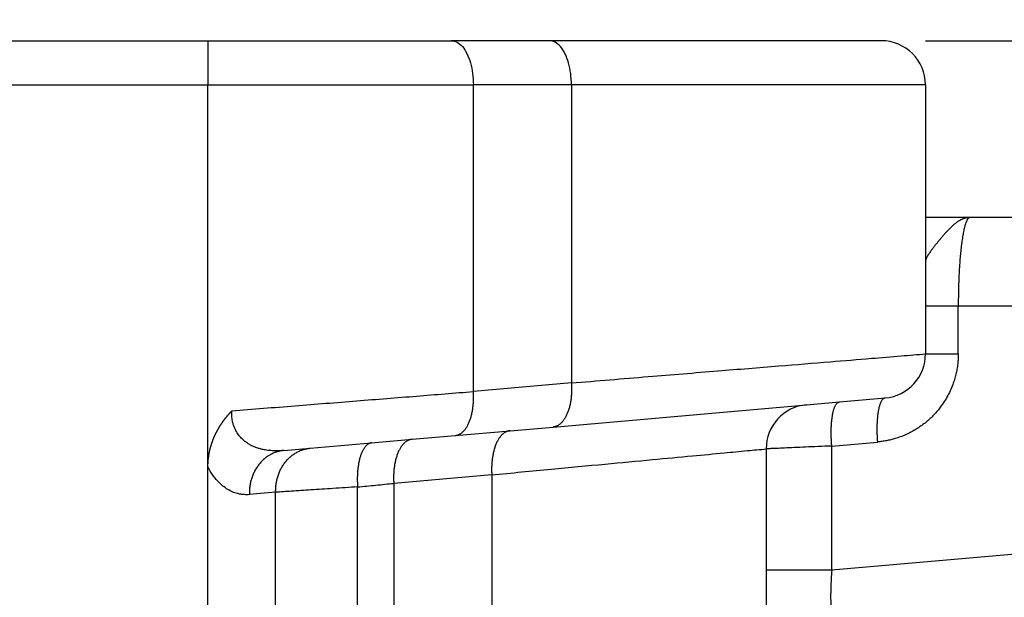
# Model space of a CAD drawing. Units: millimetres. Extents: x 0 to 297, y -250 to -40.
# Drawn here: x 241 to 252, y -100 to -94 of the extents above; entities that cross this region are included whole.
import ezdxf

# ---------------------------------------------------------------- set-up
doc = ezdxf.new("R2010")
doc.units = ezdxf.units.MM
doc.layers.add('1', color=7, linetype='Continuous')
doc.styles.add('CONVERTER_13', font='simplex.shx', dxfattribs={"width": 0.95})
doc.dimstyles.new('ME10_DIM_12', dxfattribs={"dimtxt": 3, "dimasz": 3, "dimexe": 1, "dimexo": 0.5, "dimgap": 2, "dimtad": 0, "dimtih": 1, "dimtoh": 1, "dimdsep": 46, "dimtxsty": 'CONVERTER_13', "dimsah": 1, "dimcen": 0.09, "dimclrd": 2, "dimclre": 2, "dimclrt": 4, "dimadec": 0, "dimazin": 0, "dimtfac": 1, "dimtdec": 4, "dimtix": 1, "dimtmove": 0, "dimatfit": 3, "dimfxl": 1, "dimtolj": 1, "dimtzin": 0, "dimarcsym": 0})
doc.dimstyles.new('ME10_DIM_14', dxfattribs={"dimtxt": 3, "dimasz": 3, "dimexe": 1, "dimexo": 0.5, "dimgap": 2, "dimtad": 0, "dimdsep": 46, "dimtxsty": 'CONVERTER_13', "dimsah": 1, "dimcen": 0.09, "dimclrd": 2, "dimclre": 2, "dimclrt": 4, "dimadec": 0, "dimazin": 0, "dimtfac": 1, "dimtdec": 4, "dimtix": 1, "dimtmove": 0, "dimatfit": 3, "dimfxl": 1, "dimtolj": 1, "dimtzin": 0, "dimarcsym": 0})

# ---------------------------------------------------------------- blocks, each defined once
blk = doc.blocks.new('*D3')
at = {"layer": '1', "color": 2, "linetype": 'Continuous'}
for p, q in [((200.949, -113.359), (200.949, -77.999)), ((269.536, -120.57), (269.536, -77.999)), ((228.968, -78.999), (200.949, -78.999)), ((269.536, -78.999), (241.518, -78.999))]:
    blk.add_line(p, q, dxfattribs=at)
at = {"layer": '1', "color": 2}
for points in [[(203.949, -78.604), (203.949, -79.394), (200.949, -78.999)], [(266.536, -79.394), (266.536, -78.604), (269.536, -78.999)]]:
    blk.add_solid(points, dxfattribs=at)
at = {"layer": '1', "color": 4, "insert": (230.968, -80.349), "char_height": 3, "attachment_point": 7, "rotation": 0.0001, "line_spacing_factor": 0.60024, "style": 'CONVERTER_13'}
blk.add_mtext('68,5', dxfattribs=at)
blk = doc.blocks.new('*D5')
at = {"layer": '1', "color": 2, "linetype": 'Continuous'}
for p, q in [((251.067, -94.07), (277.1, -94.07)), ((276.1, -136.945), (276.1, -94.07)), ((276.1, -188.32), (276.1, -145.445)), ((222.817, -188.32), (277.1, -188.32))]:
    blk.add_line(p, q, dxfattribs=at)
at = {"layer": '1', "color": 2}
for points in [[(276.495, -97.07), (275.705, -97.07), (276.1, -94.07)], [(275.705, -185.32), (276.495, -185.32), (276.1, -188.32)]]:
    blk.add_solid(points, dxfattribs=at)
at = {"layer": '1', "color": 4, "insert": (277.6, -143.445), "char_height": 3, "attachment_point": 7, "rotation": 90, "line_spacing_factor": 0.60024, "style": 'CONVERTER_13'}
blk.add_mtext('94', dxfattribs=at)

msp = doc.modelspace()

# ---------------------------------------------------------------- linework, layer by layer
at = {"color": 7, "linetype": 'Continuous'}
for p, q in [((220.817, -94.07), (242.959, -94.07)), ((242.959, -94.07), (245.709, -94.07)), ((246.817, -94.07), (245.709, -94.07)), ((250.567, -94.07), (246.817, -94.07)), ((251.067, -94.57), (251.067, -96.57)), ((251.567, -96.07), (251.067, -96.07)), ((259.593, -96.07), (251.567, -96.07)), ((251.067, -96.57), (251.067, -97.07)), ((251.067, -97.07), (251.067, -97.611)), ((250.094, -98.155), (250.61, -98.109)), ((246.86, -98.438), (249.723, -98.187)), ((249.723, -98.187), (250.094, -98.155)), ((246.373, -98.48), (246.86, -98.438)), ((245.265, -98.577), (245.753, -98.534)), ((245.753, -98.534), (246.373, -98.48)), ((243.816, -98.704), (244.113, -98.678)), ((244.113, -98.678), (244.808, -98.617)), ((244.808, -98.617), (245.265, -98.577)), ((249.267, -98.685), (249.267, -100.056)), ((242.959, -106.649), (242.959, -98.89)), ((249.267, -100.056), (249.267, -102.018))]:
    msp.add_line(p, q, dxfattribs=at)
at = {"color": 2, "linetype": 'Continuous'}
for p, q in [((242.959, -94.07), (242.959, -94.57)), ((220.817, -94.57), (242.959, -94.57)), ((242.959, -98.89), (242.959, -94.57)), ((242.959, -94.57), (245.959, -94.57)), ((245.959, -98.036), (245.959, -94.57)), ((247.067, -94.57), (245.959, -94.57)), ((247.067, -94.57), (247.067, -97.939)), ((251.067, -94.57), (247.067, -94.57)), ((259.852, -97.07), (251.437, -97.07)), ((251.437, -97.611), (251.437, -97.07)), ((247.067, -97.939), (245.959, -98.036)), ((250.008, -98.653), (250.524, -98.608)), ((250.008, -100.056), (250.008, -98.653)), ((246.167, -98.978), (245.059, -99.075)), ((246.167, -98.978), (246.167, -106.561)), ((244.651, -106.424), (244.651, -99.115)), ((245.059, -99.075), (245.059, -106.464)), ((243.724, -99.176), (243.427, -99.202)), ((243.724, -106.363), (243.724, -99.176)), ((259.852, -99.195), (250.008, -100.056))]:
    msp.add_line(p, q, dxfattribs=at)
at = {"color": 7, "linetype": 'Continuous'}
for centre, start, end in [((250.567, -94.57), 0, 90), ((250.567, -97.611), 275, 0), ((249.767, -98.685), 95, 180)]:
    msp.add_arc(centre, 0.5, start, end, dxfattribs=at)
at = {"color": 2, "linetype": 'Continuous'}
for points, knots in [([(245.709, -94.07), (245.731, -94.073), (245.78, -94.082), (245.841, -94.139), (245.891, -94.219), (245.929, -94.323), (245.954, -94.442), (245.957, -94.526), (245.959, -94.57)], [0, 0, 0, 0, 0.0669102, 0.1452078, 0.2400478, 0.350961, 0.4741106, 0.6038002, 0.6038002, 0.6038002, 0.6038002]), ([(247.067, -94.57), (247.065, -94.526), (247.062, -94.442), (247.037, -94.323), (246.999, -94.219), (246.949, -94.139), (246.888, -94.082), (246.839, -94.073), (246.817, -94.07)], [0, 0, 0, 0, 0.1296896, 0.2528392, 0.3637524, 0.4585923, 0.53689, 0.6038002, 0.6038002, 0.6038002, 0.6038002]), ([(251.567, -96.07), (251.566, -96.07), (251.565, -96.07), (251.562, -96.07), (251.56, -96.07), (251.557, -96.07), (251.554, -96.07), (251.548, -96.07), (251.541, -96.071), (251.532, -96.073), (251.524, -96.074), (251.515, -96.076), (251.506, -96.079), (251.498, -96.082), (251.489, -96.085), (251.481, -96.089), (251.472, -96.093), (251.461, -96.098), (251.447, -96.106), (251.43, -96.117), (251.413, -96.129), (251.4, -96.14), (251.389, -96.149), (251.381, -96.155), (251.373, -96.163), (251.362, -96.172), (251.349, -96.185), (251.333, -96.201), (251.318, -96.217), (251.303, -96.232), (251.29, -96.247), (251.277, -96.262), (251.264, -96.277), (251.252, -96.291), (251.24, -96.306), (251.228, -96.32), (251.216, -96.334), (251.205, -96.348), (251.194, -96.362), (251.183, -96.375), (251.173, -96.388), (251.163, -96.401), (251.154, -96.413), (251.145, -96.425), (251.136, -96.436), (251.127, -96.449), (251.117, -96.463), (251.108, -96.476), (251.101, -96.486), (251.097, -96.493), (251.093, -96.499), (251.088, -96.508), (251.082, -96.518), (251.077, -96.529), (251.073, -96.54), (251.07, -96.547), (251.069, -96.552), (251.068, -96.555), (251.068, -96.558), (251.068, -96.561), (251.067, -96.564), (251.067, -96.566), (251.067, -96.568), (251.067, -96.569), (251.067, -96.57)], [0, 0, 0, 0, 0.002069, 0.0043024, 0.0064594, 0.0086171, 0.0129357, 0.0172606, 0.025932, 0.0346525, 0.0434138, 0.0522613, 0.0612078, 0.0702643, 0.0793696, 0.0886065, 0.0979833, 0.107506, 0.1268615, 0.1468498, 0.1670346, 0.1878693, 0.1984047, 0.2090725, 0.2198153, 0.2306792, 0.2524804, 0.2747267, 0.2969219, 0.3194128, 0.3388534, 0.3583924, 0.3776248, 0.3968593, 0.4156486, 0.4343419, 0.4525195, 0.4705143, 0.4878815, 0.5049866, 0.5214402, 0.5375656, 0.5530159, 0.5680882, 0.5824695, 0.596406, 0.615777, 0.6341401, 0.6426982, 0.6509924, 0.6590032, 0.6667135, 0.6808138, 0.6938891, 0.704116, 0.7136681, 0.7166136, 0.71969, 0.7227861, 0.7257866, 0.7285744, 0.7310308, 0.7330364, 0.7344722, 0.7344722, 0.7344722, 0.7344722]), ([(251.567, -96.07), (251.563, -96.07), (251.552, -96.073), (251.54, -96.09), (251.528, -96.113), (251.517, -96.144), (251.506, -96.184), (251.496, -96.232), (251.485, -96.291), (251.476, -96.357), (251.467, -96.429), (251.46, -96.505), (251.453, -96.587), (251.445, -96.709), (251.439, -96.872), (251.438, -97.003), (251.437, -97.07)], [0, 0, 0, 0, 0.011933, 0.031549, 0.059766, 0.090978, 0.129046, 0.182859, 0.240674, 0.306101, 0.384759, 0.457516, 0.535219, 0.632282, 0.824282, 1.024283, 1.024283, 1.024283, 1.024283]), ([(251.437, -97.07), (251.412, -97.07), (251.364, -97.07), (251.294, -97.07), (251.23, -97.07), (251.174, -97.07), (251.129, -97.07), (251.099, -97.07), (251.079, -97.07), (251.071, -97.07), (251.067, -97.07)], [0, 0, 0, 0, 0.0748923, 0.1446225, 0.2107409, 0.2672671, 0.3126074, 0.3454829, 0.3580367, 0.3705905, 0.3705905, 0.3705905, 0.3705905]), ([(247.067, -97.939), (247.356, -97.916), (247.908, -97.87), (248.689, -97.806), (249.375, -97.75), (249.953, -97.703), (250.414, -97.665), (250.727, -97.639), (250.93, -97.623), (251.021, -97.615), (251.067, -97.611)], [0, 0, 0, 0, 0.871472, 1.659978, 2.352003, 2.935538, 3.400835, 3.739154, 3.876293, 4.013432, 4.013432, 4.013432, 4.013432]), ([(251.437, -97.611), (251.437, -97.625), (251.437, -97.652), (251.435, -97.684), (251.433, -97.707), (251.43, -97.738), (251.423, -97.783), (251.411, -97.842), (251.395, -97.901), (251.374, -97.964), (251.346, -98.031), (251.31, -98.101), (251.269, -98.168), (251.226, -98.227), (251.183, -98.278), (251.141, -98.323), (251.097, -98.364), (251.05, -98.403), (251, -98.438), (250.949, -98.471), (250.896, -98.5), (250.841, -98.527), (250.785, -98.55), (250.729, -98.568), (250.676, -98.583), (250.626, -98.594), (250.576, -98.602), (250.541, -98.606), (250.524, -98.608)], [0, 0, 0, 0, 0.040569, 0.081129, 0.096226, 0.111319, 0.172158, 0.232887, 0.293649, 0.354222, 0.433057, 0.511503, 0.590008, 0.668063, 0.729376, 0.790379, 0.851427, 0.912187, 0.972996, 1.033543, 1.094116, 1.154466, 1.216238, 1.277829, 1.329317, 1.380673, 1.431971, 1.48329, 1.48329, 1.48329, 1.48329]), ([(251.067, -97.611), (251.071, -97.611), (251.079, -97.611), (251.099, -97.611), (251.129, -97.611), (251.174, -97.611), (251.23, -97.611), (251.294, -97.611), (251.364, -97.611), (251.412, -97.611), (251.437, -97.611)], [0, 0, 0, 0, 0.0125538, 0.0251076, 0.0579831, 0.1033233, 0.1598496, 0.225968, 0.2956982, 0.3705905, 0.3705905, 0.3705905, 0.3705905]), ([(247.067, -97.939), (247.067, -97.947), (247.068, -97.961), (247.069, -97.983), (247.069, -98.006), (247.069, -98.028), (247.068, -98.051), (247.066, -98.073), (247.064, -98.096), (247.062, -98.118), (247.059, -98.141), (247.055, -98.163), (247.051, -98.184), (247.046, -98.206), (247.04, -98.226), (247.034, -98.246), (247.027, -98.266), (247.02, -98.284), (247.012, -98.302), (247.004, -98.318), (246.996, -98.334), (246.986, -98.349), (246.977, -98.362), (246.967, -98.375), (246.957, -98.386), (246.947, -98.396), (246.936, -98.406), (246.926, -98.413), (246.915, -98.42), (246.904, -98.426), (246.893, -98.43), (246.882, -98.434), (246.871, -98.436), (246.864, -98.437), (246.86, -98.438)], [0, 0, 0, 0, 0.0217593, 0.0438176, 0.0661257, 0.0886299, 0.1112725, 0.1339921, 0.1567244, 0.1794026, 0.2019586, 0.2243232, 0.246428, 0.2682055, 0.2895909, 0.3105228, 0.3309444, 0.3508045, 0.3700589, 0.3886707, 0.4066117, 0.4238629, 0.4404147, 0.4562681, 0.4714339, 0.4859334, 0.4997974, 0.5130661, 0.5257874, 0.5380164, 0.5498125, 0.5612384, 0.5723574, 0.5832312, 0.5832312, 0.5832312, 0.5832312]), ([(243.229, -98.255), (243.467, -98.236), (243.938, -98.198), (244.634, -98.143), (245.306, -98.089), (245.745, -98.054), (245.959, -98.036)], [0, 0, 0, 0, 0.715613, 1.417213, 2.09484, 2.738806, 2.738806, 2.738806, 2.738806]), ([(245.753, -98.534), (245.756, -98.534), (245.763, -98.533), (245.774, -98.531), (245.785, -98.527), (245.796, -98.523), (245.807, -98.517), (245.818, -98.51), (245.829, -98.502), (245.839, -98.493), (245.849, -98.483), (245.86, -98.472), (245.869, -98.459), (245.879, -98.446), (245.888, -98.431), (245.896, -98.415), (245.905, -98.399), (245.912, -98.381), (245.92, -98.362), (245.926, -98.343), (245.932, -98.323), (245.938, -98.303), (245.943, -98.281), (245.947, -98.26), (245.951, -98.238), (245.954, -98.215), (245.957, -98.193), (245.959, -98.17), (245.96, -98.148), (245.961, -98.125), (245.961, -98.102), (245.961, -98.08), (245.96, -98.058), (245.959, -98.044), (245.959, -98.036)], [0, 0, 0, 0, 0.0108738, 0.0219928, 0.0334187, 0.0452148, 0.0574437, 0.0701651, 0.0834338, 0.0972978, 0.1117973, 0.1269631, 0.1428165, 0.1593683, 0.1766195, 0.1945605, 0.2131723, 0.2324267, 0.2522868, 0.2727084, 0.2936403, 0.3150256, 0.3368032, 0.3589079, 0.3812726, 0.4038286, 0.4265068, 0.4492391, 0.4719587, 0.4946013, 0.5171055, 0.5394136, 0.5614719, 0.5832312, 0.5832312, 0.5832312, 0.5832312]), ([(250.61, -98.109), (250.608, -98.11), (250.603, -98.111), (250.595, -98.114), (250.588, -98.119), (250.58, -98.127), (250.573, -98.136), (250.567, -98.147), (250.561, -98.158), (250.557, -98.169), (250.552, -98.181), (250.548, -98.195), (250.543, -98.209), (250.54, -98.225), (250.536, -98.242), (250.533, -98.26), (250.53, -98.278), (250.527, -98.297), (250.525, -98.318), (250.523, -98.338), (250.521, -98.36), (250.52, -98.382), (250.519, -98.404), (250.518, -98.427), (250.518, -98.449), (250.518, -98.472), (250.519, -98.495), (250.519, -98.525), (250.521, -98.563), (250.523, -98.593), (250.524, -98.608)], [0, 0, 0, 0, 0.0074748, 0.0154632, 0.0246123, 0.0349836, 0.0468258, 0.0603173, 0.0714658, 0.0836161, 0.0967817, 0.110962, 0.1261438, 0.1423015, 0.1593989, 0.1773891, 0.1962166, 0.2158173, 0.2361206, 0.2570497, 0.2785236, 0.300458, 0.3227667, 0.3453625, 0.368159, 0.3910711, 0.4140163, 0.4369157, 0.4822806, 0.5266292, 0.5266292, 0.5266292, 0.5266292]), ([(250.008, -98.653), (250.007, -98.638), (250.005, -98.608), (250.003, -98.571), (250.002, -98.54), (250.002, -98.517), (250.002, -98.494), (250.002, -98.472), (250.003, -98.449), (250.003, -98.427), (250.005, -98.405), (250.006, -98.384), (250.008, -98.363), (250.011, -98.343), (250.013, -98.323), (250.016, -98.305), (250.019, -98.287), (250.023, -98.27), (250.027, -98.255), (250.031, -98.24), (250.035, -98.227), (250.04, -98.214), (250.045, -98.203), (250.05, -98.192), (250.056, -98.182), (250.064, -98.172), (250.071, -98.165), (250.079, -98.159), (250.086, -98.156), (250.091, -98.155), (250.094, -98.155)], [0, 0, 0, 0, 0.0443486, 0.0897135, 0.1126129, 0.1355581, 0.1584702, 0.1812667, 0.2038625, 0.2261712, 0.2481056, 0.2695795, 0.2905086, 0.3108119, 0.3304126, 0.3492401, 0.3672304, 0.3843277, 0.4004854, 0.4156672, 0.4298475, 0.4430131, 0.4551634, 0.4663119, 0.4798034, 0.4916456, 0.5020169, 0.511166, 0.5191544, 0.5266292, 0.5266292, 0.5266292, 0.5266292]), ([(243.816, -98.704), (243.812, -98.704), (243.804, -98.705), (243.791, -98.706), (243.777, -98.706), (243.764, -98.707), (243.75, -98.707), (243.737, -98.707), (243.726, -98.707), (243.717, -98.707), (243.699, -98.707), (243.672, -98.706), (243.637, -98.702), (243.601, -98.697), (243.562, -98.689), (243.522, -98.677), (243.483, -98.663), (243.448, -98.647), (243.419, -98.63), (243.395, -98.614), (243.375, -98.6), (243.355, -98.583), (243.336, -98.564), (243.319, -98.546), (243.304, -98.526), (243.288, -98.503), (243.272, -98.475), (243.257, -98.444), (243.245, -98.408), (243.236, -98.374), (243.231, -98.343), (243.229, -98.319), (243.228, -98.299), (243.228, -98.287), (243.228, -98.277), (243.228, -98.27), (243.228, -98.264), (243.229, -98.259), (243.229, -98.256), (243.229, -98.255)], [0, 0, 0, 0, 0.0124204, 0.0254741, 0.03894, 0.0526236, 0.0665593, 0.0803215, 0.09137, 0.1003599, 0.107459, 0.1455984, 0.1804827, 0.2122126, 0.2562459, 0.2984686, 0.3390646, 0.3782244, 0.4161436, 0.4388621, 0.4636025, 0.4902048, 0.518562, 0.5410968, 0.5663995, 0.5942915, 0.6246721, 0.661942, 0.6991866, 0.7365577, 0.7667962, 0.7946217, 0.8099779, 0.824043, 0.8317124, 0.8388215, 0.8462193, 0.8513307, 0.8537373, 0.8537373, 0.8537373, 0.8537373]), ([(246.373, -98.48), (246.37, -98.481), (246.362, -98.481), (246.351, -98.484), (246.34, -98.487), (246.329, -98.492), (246.319, -98.497), (246.308, -98.504), (246.297, -98.512), (246.287, -98.521), (246.276, -98.531), (246.266, -98.543), (246.256, -98.555), (246.247, -98.569), (246.238, -98.584), (246.229, -98.599), (246.221, -98.616), (246.213, -98.634), (246.206, -98.652), (246.199, -98.671), (246.193, -98.691), (246.188, -98.712), (246.183, -98.733), (246.178, -98.755), (246.175, -98.777), (246.172, -98.799), (246.169, -98.822), (246.167, -98.844), (246.166, -98.867), (246.165, -98.89), (246.164, -98.912), (246.165, -98.934), (246.165, -98.956), (246.166, -98.971), (246.167, -98.978)], [0, 0, 0, 0, 0.0108738, 0.0219928, 0.0334187, 0.0452148, 0.0574437, 0.0701651, 0.0834338, 0.0972978, 0.1117973, 0.1269631, 0.1428165, 0.1593683, 0.1766195, 0.1945605, 0.2131723, 0.2324267, 0.2522868, 0.2727084, 0.2936403, 0.3150256, 0.3368032, 0.3589079, 0.3812726, 0.4038286, 0.4265068, 0.4492391, 0.4719587, 0.4946013, 0.5171055, 0.5394136, 0.5614719, 0.5832312, 0.5832312, 0.5832312, 0.5832312]), ([(243.724, -99.176), (243.724, -99.169), (243.724, -99.154), (243.725, -99.133), (243.726, -99.111), (243.729, -99.089), (243.732, -99.066), (243.736, -99.044), (243.742, -99.022), (243.748, -99), (243.755, -98.978), (243.763, -98.956), (243.772, -98.935), (243.782, -98.914), (243.794, -98.894), (243.805, -98.874), (243.818, -98.855), (243.832, -98.836), (243.846, -98.819), (243.861, -98.802), (243.877, -98.786), (243.894, -98.772), (243.911, -98.758), (243.928, -98.745), (243.946, -98.734), (243.964, -98.723), (243.983, -98.714), (244.001, -98.705), (244.02, -98.698), (244.039, -98.692), (244.058, -98.687), (244.076, -98.683), (244.095, -98.68), (244.107, -98.678), (244.113, -98.678)], [0, 0, 0, 0, 0.0213952, 0.0431049, 0.065105, 0.0873686, 0.1098672, 0.13257, 0.1554449, 0.1784582, 0.2015753, 0.2247609, 0.2479796, 0.271196, 0.2943755, 0.3174843, 0.3404902, 0.3633627, 0.3860733, 0.4085959, 0.4309069, 0.4529853, 0.4748129, 0.4963743, 0.5176564, 0.538649, 0.5593441, 0.5797358, 0.5998199, 0.6195942, 0.6390576, 0.6582102, 0.6770529, 0.6955872, 0.6955872, 0.6955872, 0.6955872]), ([(244.808, -98.617), (244.807, -98.617), (244.804, -98.618), (244.798, -98.619), (244.791, -98.62), (244.784, -98.623), (244.776, -98.627), (244.769, -98.631), (244.761, -98.636), (244.754, -98.642), (244.746, -98.649), (244.739, -98.657), (244.731, -98.667), (244.723, -98.678), (244.715, -98.691), (244.708, -98.704), (244.701, -98.719), (244.694, -98.735), (244.687, -98.752), (244.682, -98.769), (244.676, -98.788), (244.671, -98.807), (244.666, -98.827), (244.662, -98.848), (244.659, -98.869), (244.656, -98.891), (244.653, -98.913), (244.651, -98.935), (244.649, -98.958), (244.648, -98.981), (244.647, -99.003), (244.647, -99.026), (244.647, -99.049), (244.648, -99.071), (244.649, -99.093), (244.65, -99.108), (244.651, -99.115)], [0, 0, 0, 0, 0.0046596, 0.0093749, 0.0172135, 0.025293, 0.0336723, 0.0424086, 0.0515561, 0.0611642, 0.071277, 0.0819318, 0.0949327, 0.1087303, 0.1233471, 0.138793, 0.1550659, 0.1721518, 0.1900263, 0.2086544, 0.2279924, 0.2479881, 0.2685824, 0.2897102, 0.3113017, 0.3332836, 0.3555803, 0.3781151, 0.400811, 0.4235923, 0.4463852, 0.4691185, 0.4917247, 0.5141404, 0.5363065, 0.5581693, 0.5581693, 0.5581693, 0.5581693]), ([(245.265, -98.577), (245.262, -98.577), (245.255, -98.578), (245.244, -98.581), (245.233, -98.584), (245.222, -98.589), (245.211, -98.594), (245.2, -98.601), (245.189, -98.609), (245.179, -98.618), (245.169, -98.628), (245.158, -98.64), (245.149, -98.652), (245.139, -98.666), (245.13, -98.68), (245.122, -98.696), (245.113, -98.713), (245.106, -98.731), (245.098, -98.749), (245.092, -98.768), (245.086, -98.788), (245.08, -98.809), (245.075, -98.83), (245.071, -98.852), (245.067, -98.874), (245.064, -98.896), (245.061, -98.919), (245.059, -98.941), (245.058, -98.964), (245.057, -98.987), (245.057, -99.009), (245.057, -99.031), (245.058, -99.053), (245.059, -99.068), (245.059, -99.075)], [0, 0, 0, 0, 0.0108738, 0.0219928, 0.0334187, 0.0452148, 0.0574437, 0.0701651, 0.0834338, 0.0972978, 0.1117973, 0.1269631, 0.1428165, 0.1593683, 0.1766195, 0.1945605, 0.2131723, 0.2324267, 0.2522868, 0.2727084, 0.2936403, 0.3150256, 0.3368032, 0.3589079, 0.3812726, 0.4038286, 0.4265068, 0.4492391, 0.4719587, 0.4946013, 0.5171055, 0.5394136, 0.5614719, 0.5832312, 0.5832312, 0.5832312, 0.5832312]), ([(250.008, -98.653), (249.957, -98.655), (249.858, -98.659), (249.716, -98.665), (249.59, -98.671), (249.481, -98.676), (249.393, -98.68), (249.333, -98.682), (249.293, -98.684), (249.276, -98.685), (249.267, -98.685)], [0, 0, 0, 0, 0.1538203, 0.2966581, 0.4245835, 0.5343421, 0.6232183, 0.6884928, 0.7151913, 0.7418898, 0.7418898, 0.7418898, 0.7418898]), ([(243.816, -98.704), (243.81, -98.704), (243.798, -98.706), (243.779, -98.709), (243.761, -98.713), (243.742, -98.718), (243.723, -98.724), (243.704, -98.731), (243.686, -98.74), (243.667, -98.749), (243.649, -98.76), (243.631, -98.771), (243.614, -98.784), (243.597, -98.798), (243.58, -98.812), (243.564, -98.828), (243.549, -98.845), (243.535, -98.862), (243.521, -98.881), (243.508, -98.9), (243.496, -98.919), (243.485, -98.94), (243.475, -98.961), (243.466, -98.982), (243.458, -99.004), (243.451, -99.026), (243.445, -99.048), (243.439, -99.07), (243.435, -99.092), (243.432, -99.115), (243.429, -99.137), (243.428, -99.159), (243.427, -99.18), (243.427, -99.195), (243.427, -99.202)], [0, 0, 0, 0, 0.0185344, 0.037377, 0.0565296, 0.075993, 0.0957673, 0.1158515, 0.1362431, 0.1569382, 0.1779308, 0.199213, 0.2207743, 0.2426019, 0.2646804, 0.2869913, 0.3095139, 0.3322245, 0.355097, 0.3781029, 0.4012118, 0.4243913, 0.4476077, 0.4708264, 0.494012, 0.5171291, 0.5401423, 0.5630172, 0.5857201, 0.6082187, 0.6304823, 0.6524823, 0.674192, 0.6955872, 0.6955872, 0.6955872, 0.6955872]), ([(246.167, -98.978), (246.391, -98.957), (246.818, -98.917), (247.424, -98.859), (247.955, -98.809), (248.403, -98.767), (248.761, -98.733), (249.003, -98.71), (249.161, -98.695), (249.231, -98.689), (249.267, -98.685)], [0, 0, 0, 0, 0.675971, 1.287686, 1.824562, 2.277347, 2.638403, 2.90096, 3.007392, 3.113824, 3.113824, 3.113824, 3.113824]), ([(243.427, -99.202), (243.417, -99.203), (243.397, -99.204), (243.372, -99.203), (243.352, -99.202), (243.337, -99.2), (243.322, -99.197), (243.292, -99.191), (243.245, -99.177), (243.185, -99.147), (243.123, -99.103), (243.066, -99.048), (243.008, -98.976), (242.977, -98.921), (242.959, -98.89)], [0, 0, 0, 0, 0.0301626, 0.0602837, 0.0754255, 0.0906719, 0.1052425, 0.1215746, 0.1810909, 0.2531014, 0.3211305, 0.4072773, 0.4890748, 0.5973347, 0.5973347, 0.5973347, 0.5973347]), ([(244.651, -99.115), (244.558, -99.121), (244.381, -99.133), (244.132, -99.149), (243.916, -99.163), (243.784, -99.172), (243.724, -99.176)], [0, 0, 0, 0, 0.2787465, 0.5304794, 0.7489102, 0.9285282, 0.9285282, 0.9285282, 0.9285282]), ([(244.651, -99.115), (244.685, -99.112), (244.754, -99.105), (244.857, -99.095), (244.959, -99.085), (245.026, -99.078), (245.059, -99.075)], [0, 0, 0, 0, 0.1046742, 0.2080174, 0.3099358, 0.4103711, 0.4103711, 0.4103711, 0.4103711]), ([(250.008, -100.056), (249.958, -100.056), (249.862, -100.056), (249.721, -100.056), (249.593, -100.056), (249.481, -100.056), (249.391, -100.056), (249.33, -100.056), (249.292, -100.056), (249.275, -100.056), (249.267, -100.056)], [0, 0, 0, 0, 0.1497846, 0.289245, 0.4214817, 0.5345343, 0.6252147, 0.6909659, 0.7160734, 0.741181, 0.741181, 0.741181, 0.741181]), ([(250.008, -100.056), (250.005, -100.09), (250.001, -100.156), (249.996, -100.257), (249.995, -100.352), (249.996, -100.448), (250, -100.533), (250.006, -100.614), (250.015, -100.688), (250.026, -100.759), (250.04, -100.824), (250.055, -100.876), (250.071, -100.921), (250.09, -100.959), (250.111, -100.989), (250.133, -101.009), (250.155, -101.022), (250.172, -101.022), (250.18, -101.022)], [0, 0, 0, 0, 0.102259, 0.198584, 0.303089, 0.388121, 0.484856, 0.560241, 0.631341, 0.70829, 0.776668, 0.828107, 0.872265, 0.918509, 0.955758, 0.982405, 1.007229, 1.03072, 1.03072, 1.03072, 1.03072])]:
    msp.add_open_spline(points, degree=3, knots=knots, dxfattribs=at)
at = {"color": 7, "linetype": 'Continuous'}
msp.add_open_spline([(242.959, -98.89), (242.959, -98.888), (242.959, -98.883), (242.959, -98.876), (242.959, -98.869), (242.959, -98.863), (242.96, -98.856), (242.96, -98.85), (242.96, -98.843), (242.961, -98.837), (242.961, -98.83), (242.962, -98.824), (242.962, -98.818), (242.963, -98.812), (242.963, -98.806), (242.964, -98.8), (242.965, -98.794), (242.965, -98.788), (242.966, -98.782), (242.967, -98.776), (242.968, -98.771), (242.968, -98.765), (242.969, -98.76), (242.97, -98.754), (242.971, -98.749), (242.972, -98.744), (242.973, -98.739), (242.974, -98.734), (242.975, -98.729), (242.976, -98.724), (242.977, -98.719), (242.978, -98.714), (242.979, -98.708), (242.981, -98.701), (242.982, -98.694), (242.984, -98.688), (242.985, -98.682), (242.987, -98.675), (242.989, -98.669), (242.99, -98.663), (242.992, -98.657), (242.994, -98.651), (242.996, -98.645), (242.998, -98.639), (242.999, -98.633), (243.001, -98.627), (243.003, -98.621), (243.005, -98.616), (243.007, -98.61), (243.009, -98.605), (243.011, -98.6), (243.013, -98.594), (243.014, -98.589), (243.016, -98.584), (243.018, -98.579), (243.02, -98.574), (243.022, -98.569), (243.024, -98.565), (243.026, -98.56), (243.028, -98.555), (243.03, -98.551), (243.032, -98.545), (243.035, -98.539), (243.038, -98.532), (243.042, -98.525), (243.045, -98.518), (243.048, -98.511), (243.052, -98.504), (243.055, -98.498), (243.058, -98.491), (243.062, -98.485), (243.065, -98.478), (243.069, -98.472), (243.072, -98.465), (243.076, -98.459), (243.079, -98.453), (243.083, -98.447), (243.086, -98.441), (243.09, -98.435), (243.093, -98.43), (243.097, -98.424), (243.1, -98.419), (243.104, -98.413), (243.107, -98.408), (243.111, -98.402), (243.114, -98.397), (243.118, -98.392), (243.122, -98.386), (243.126, -98.379), (243.131, -98.373), (243.135, -98.367), (243.14, -98.361), (243.144, -98.355), (243.148, -98.349), (243.153, -98.344), (243.157, -98.338), (243.162, -98.332), (243.166, -98.327), (243.17, -98.322), (243.173, -98.319), (243.175, -98.316), (243.177, -98.314), (243.179, -98.311), (243.181, -98.309), (243.184, -98.306), (243.186, -98.303), (243.188, -98.3), (243.191, -98.297), (243.194, -98.294), (243.196, -98.291), (243.199, -98.288), (243.201, -98.286), (243.202, -98.284), (243.204, -98.282), (243.206, -98.28), (243.208, -98.278), (243.21, -98.276), (243.212, -98.274), (243.213, -98.272), (243.215, -98.27), (243.216, -98.269), (243.217, -98.268), (243.218, -98.267), (243.219, -98.266), (243.22, -98.265), (243.221, -98.264), (243.222, -98.263), (243.222, -98.262), (243.223, -98.262), (243.223, -98.261), (243.224, -98.261), (243.224, -98.26), (243.225, -98.26), (243.225, -98.26), (243.225, -98.259), (243.225, -98.259), (243.226, -98.259), (243.226, -98.258), (243.227, -98.258), (243.227, -98.257), (243.227, -98.257), (243.228, -98.257), (243.228, -98.257), (243.228, -98.256), (243.228, -98.256), (243.228, -98.256), (243.229, -98.256), (243.229, -98.256), (243.229, -98.256), (243.229, -98.256), (243.229, -98.256), (243.229, -98.255), (243.229, -98.255), (243.229, -98.255)], degree=3, knots=[0, 0, 0, 0, 0.0068842, 0.0137056, 0.0204637, 0.0271581, 0.0337883, 0.0403538, 0.0468541, 0.0532887, 0.059657, 0.0659584, 0.0721923, 0.078358, 0.0844549, 0.0904823, 0.0964394, 0.1023256, 0.10814, 0.1138819, 0.1195505, 0.125145, 0.1306644, 0.136108, 0.1414749, 0.1467641, 0.1519747, 0.1571058, 0.1621565, 0.1671256, 0.1720123, 0.1768156, 0.1836896, 0.1905015, 0.1972509, 0.2039374, 0.2105603, 0.2171193, 0.2236139, 0.2300433, 0.2364072, 0.2427048, 0.2489356, 0.2550989, 0.2611941, 0.2672204, 0.2731772, 0.2790636, 0.2848791, 0.2906228, 0.2962938, 0.3018915, 0.307415, 0.3128634, 0.3182358, 0.3235314, 0.3287494, 0.3338886, 0.3389484, 0.3439276, 0.3488253, 0.3536406, 0.3615354, 0.3693654, 0.3771303, 0.3848298, 0.3924634, 0.4000308, 0.4075315, 0.4149649, 0.4223308, 0.4296283, 0.4368571, 0.4440166, 0.451106, 0.4581247, 0.4650721, 0.4719474, 0.4787499, 0.4854788, 0.4921334, 0.4987128, 0.5052162, 0.5116427, 0.5179915, 0.5242615, 0.530452, 0.5382005, 0.5458805, 0.5534913, 0.5610323, 0.5685028, 0.5759018, 0.5832288, 0.5904827, 0.5976629, 0.6047684, 0.6117983, 0.6187517, 0.6218719, 0.6250983, 0.6284293, 0.6318635, 0.6353995, 0.6390359, 0.6427712, 0.646604, 0.6505329, 0.6545564, 0.6586733, 0.662882, 0.6652792, 0.6677826, 0.6703906, 0.6731016, 0.675914, 0.6788262, 0.6818367, 0.6849439, 0.6862703, 0.6876872, 0.6891902, 0.6907748, 0.6924366, 0.6941712, 0.6959741, 0.6967805, 0.6975516, 0.6982795, 0.698956, 0.6995732, 0.7001231, 0.7005976, 0.7009888, 0.7012886, 0.701489, 0.7021519, 0.7028137, 0.7035025, 0.7042465, 0.7045911, 0.7049358, 0.7053077, 0.7056255, 0.7058599, 0.7061127, 0.7063157, 0.7064045, 0.7064877, 0.7065499, 0.706662, 0.706839, 0.7070137, 0.7070137, 0.7070137, 0.7070137], dxfattribs=at)

# ---------------------------------------------------------------- dimensions: what is measured, and where the dimension line sits
at = {"layer": '1'}
dim = msp.add_linear_dim(base=(269.536, -78.999), p1=(200.949, -113.859), p2=(269.536, -121.07), text='68,5', dimstyle='ME10_DIM_12', dxfattribs=at)
dim.commit()
dim.dimension.update_dxf_attribs({"geometry": '*D3', "text_midpoint": (235.243, -78.999), "text_rotation": 0.0001})
dim = msp.add_linear_dim(base=(276.1, -188.32), p1=(250.567, -94.07), p2=(222.317, -188.32), angle=90, text='94', dimstyle='ME10_DIM_14', dxfattribs=at)
dim.commit()
dim.dimension.update_dxf_attribs({"geometry": '*D5', "text_midpoint": (276.1, -141.195), "text_rotation": 90})

doc.saveas('drawing.dxf')
